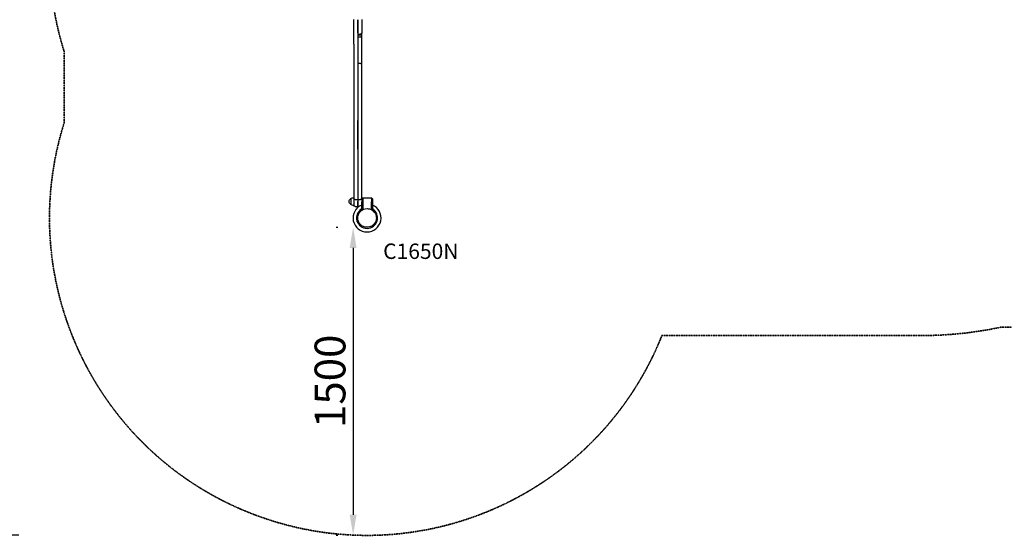
# Model space of a CAD drawing. Units: millimetres. Extents: x 0 to 29700, y 0 to 21000.
# Drawn here: x 5458 to 10248, y 11287 to 13796 of the extents above; entities that cross this region are included whole.
import ezdxf

# ---------------------------------------------------------------- set-up
doc = ezdxf.new("R2010")
doc.units = ezdxf.units.MM
doc.header["$LTSCALE"] = 0.3
doc.linetypes.add('HIDDEN2', pattern=[4.7625, 3.175, -1.5875])
doc.layers.get('0').update_dxf_attribs({"lineweight": 50})
doc.layers.get('DEFPOINTS').update_dxf_attribs({"lineweight": 50})
doc.layers.add('P001', color=131, linetype='Continuous')
doc.layers.add('P902', color=185, linetype='Continuous')
doc.layers.add('P_2DIM', color=6, linetype='Continuous', lineweight=25)
doc.layers.add('SAFETY-ZONE', color=2, linetype='HIDDEN2', lineweight=35)
doc.styles.add('BIGFONT', font='simplex.shx', dxfattribs={"bigfont": 'bigfont.shx'})
doc.dimstyles.new('DIMBIGFONT$0', dxfattribs={"dimscale": 50, "dimtxt": 3, "dimasz": 2, "dimexe": 1.5, "dimexo": 3, "dimgap": 0.75, "dimtad": 1, "dimdec": 0, "dimdsep": 46, "dimtxsty": 'BIGFONT', "dimblk1": 'DOT', "dimblk2": 'DOT', "dimcen": 0, "dimclrt": 230, "dimadec": 0, "dimazin": 0, "dimtfac": 0.6, "dimtdec": 1, "dimtofl": 0, "dimtmove": 2, "dimatfit": 3, "dimldrblk": 'DOT', "dimfxl": 1, "dimtvp": 1, "dimtolj": 1, "dimarcsym": 0})

# ---------------------------------------------------------------- blocks, each defined once
blk = doc.blocks.new('*D4')
at = {"layer": 'DEFPOINTS', "color": 0}
for p in [(5603.1, 17448.8), (5004.3, 11287), (5603.1, 11287)]:
    blk.add_point(p, dxfattribs=at)
at = {"layer": 'P_2DIM', "color": 0, "lineweight": -2}
for p, q in [((5453.1, 17448.8), (4929.3, 17448.8)), ((5004.3, 17348.8), (5004.3, 11387)), ((5453.1, 11287), (4929.3, 11287))]:
    blk.add_line(p, q, dxfattribs=at)
at = {"layer": 'P_2DIM', "color": 0}
for points in [[(5020.9, 17348.8), (4987.6, 17348.8), (5004.3, 17448.8)], [(4987.6, 11387), (5020.9, 11387), (5004.3, 11287)]]:
    blk.add_solid(points, dxfattribs=at)
at = {"layer": 'P_2DIM', "color": 3, "insert": (4852.5, 14367.9), "char_height": 150, "attachment_point": 5, "rotation": 90, "style": 'BIGFONT'}
blk.add_mtext('\\A1;(6200)', dxfattribs=at)
blk = doc.blocks.new('_DOT')
at = {"color": 0, "linetype": 'ByBlock'}
blk.add_line((-0.5, 0), (-1, 0), dxfattribs=at)
at = {"color": 0, "linetype": 'ByBlock', "const_width": 0.5}
blk.add_lwpolyline([(-0.25, 0, 1), (0.25, 0, 1)], format="xyb", close=True, dxfattribs=at)
blk = doc.blocks.new('*D14')
at = {"layer": 'DEFPOINTS', "color": 0}
for p in [(7147.6, 12786), (7080, 11287), (7147.8, 11287)]:
    blk.add_point(p, dxfattribs=at)
at = {"layer": 'P_2DIM', "color": 0, "lineweight": -2}
for p, q in [((6997.6, 12786), (7005, 12786)), ((7080, 12686), (7080, 11387)), ((6997.8, 11287), (7005, 11287))]:
    blk.add_line(p, q, dxfattribs=at)
at = {"layer": 'P_2DIM', "color": 0}
for points in [[(7096.6, 12686), (7063.3, 12686), (7080, 12786)], [(7063.3, 11387), (7096.6, 11387), (7080, 11287)]]:
    blk.add_solid(points, dxfattribs=at)
at = {"layer": 'P_2DIM', "color": 230, "insert": (6967.5, 12036.5), "char_height": 150, "attachment_point": 5, "rotation": 90, "style": 'BIGFONT'}
blk.add_mtext('\\A1;1500', dxfattribs=at)

msp = doc.modelspace()

# ---------------------------------------------------------------- linework, layer by layer
at = {"layer": 'P001'}
for p, q in [((7083.6, 13677), (7083.6, 13797.3)), ((7102.6, 13796.4), (7102.6, 13678.4)), ((7102.6, 13732.7), (7102.6, 13796.4)), ((7121.6, 13797.3), (7121.6, 13732.4)), ((7102.6, 13726.4), (7115.6, 13726.4)), ((7115.6, 13725), (7102.6, 13725)), ((7115.6, 13721.7), (7102.6, 13721.7)), ((7115.6, 13712.1), (7102.6, 13712.1)), ((7083.6, 13677), (7083.6, 13304.2)), ((7102.6, 13678.4), (7102.6, 13305.6)), ((7115.6, 13583.7), (7102.6, 13583.7)), ((7102.6, 13579.1), (7102.6, 13305.6)), ((7121.6, 13304.2), (7121.6, 13577.7)), ((7083.6, 13304.2), (7083.6, 13167.5)), ((7102.6, 13166.2), (7102.6, 13305.6)), ((7102.6, 13305.6), (7102.6, 13166.2)), ((7121.6, 13167.5), (7121.6, 13304.2)), ((7083.6, 13167.5), (7083.6, 12922.2)), ((7102.6, 13166.2), (7102.6, 12921.5)), ((7102.6, 13166.2), (7102.6, 12921.5)), ((7121.6, 12924.5), (7121.6, 13167.5)), ((7068.6, 12926.2), (7068.6, 12896.8)), ((7083.6, 12922.2), (7083.6, 12911.5)), ((7083.6, 12911.5), (7083.6, 12892.5)), ((7083.6, 12911.5), (7083.6, 12892.5)), ((7089.6, 12921.5), (7102.6, 12921.5)), ((7089.6, 12886.5), (7102.6, 12886.5)), ((7102.6, 12921.5), (7102.6, 12911.5)), ((7102.6, 12921.5), (7115.6, 12921.5)), ((7102.6, 12921.5), (7102.6, 12911.5)), ((7102.6, 12911.5), (7102.6, 12886.5)), ((7102.6, 12886.5), (7102.6, 12911.5)), ((7102.6, 12886.5), (7107.6, 12886.5)), ((7121.6, 12924.5), (7126.6, 12929.5)), ((7121.6, 12924.5), (7121.6, 12909.5)), ((7121.6, 12875.3), (7121.6, 12909.5)), ((7126.6, 12929.5), (7126.6, 12909.5)), ((7126.6, 12929.5), (7168.6, 12929.5)), ((7126.6, 12909.5), (7126.6, 12871.8)), ((7168.6, 12929.5), (7173.6, 12924.5)), ((7168.6, 12929.5), (7168.6, 12909.5)), ((7168.6, 12871.8), (7168.6, 12909.5)), ((7173.6, 12924.5), (7173.6, 12909.5)), ((7173.6, 12909.5), (7173.6, 12875.3)), ((7121.6, 12870.5), (7121.6, 12875.3)), ((7124.2, 12870.5), (7121.6, 12870.5)), ((7173.6, 12870.5), (7171, 12870.5)), ((7173.6, 12870.5), (7173.6, 12875.3))]:
    msp.add_line(p, q, dxfattribs=at)
for points in [[(7115.6, 13725, 0.103117), (7117.8, 13725.4, 0.094393), (7119.6, 13726.7, 0.073683), (7120.7, 13728.2, 0.066414), (7121.4, 13730, 0.027825), (7121.5, 13730.8, 0.028154), (7121.6, 13731.7)], [(7115.6, 13721.7, 0.102748), (7117.8, 13722.2, 0.094688), (7119.6, 13723.4, 0.077691), (7120.8, 13725, 0.071302), (7121.5, 13726.9, 0.023514), (7121.6, 13727.6, 0.023681), (7121.6, 13728.3)], [(7115.6, 13712.1, 0.110648), (7118, 13712.7, 0.103853), (7120, 13714.2, 0.089873), (7121.2, 13716.1, 0.089623), (7121.6, 13718.4)], [(7102.1, 12831.5, -0.198916), (7115.4, 12863.6, -0.198897), (7147.6, 12877)], [(7147.6, 12877, -0.065559), (7159.4, 12875.4, -0.065538), (7170.3, 12870.9)], [(7170.3, 12870.9, -0.131653), (7187, 12854.2, -0.13165), (7193.1, 12831.5)], [(7147.6, 12786, -0.19887), (7115.4, 12799.3, -0.198923), (7102.1, 12831.5)], [(7170.3, 12792.1, -0.065529), (7159.4, 12787.5, -0.065588), (7147.6, 12786)], [(7193.1, 12831.5, -0.131655), (7187, 12808.7, -0.131652), (7170.3, 12792.1)]]:
    msp.add_lwpolyline(points, format="xyb", dxfattribs=at)
for points in [[(7121.6, 13731.7), (7121.6, 13732.2), (7121.6, 13732.4)], [(7121.6, 13728.3), (7121.6, 13730.6), (7121.6, 13731.7)], [(7121.6, 13718.4), (7121.6, 13721.1), (7121.6, 13726), (7121.6, 13728.1), (7121.6, 13728.3)], [(7121.6, 13702.7), (7121.6, 13705.7), (7121.6, 13711.6), (7121.6, 13714.6), (7121.6, 13717.8), (7121.6, 13718.4)], [(7121.6, 13682.7), (7121.6, 13685.6), (7121.6, 13691.9), (7121.6, 13695.6), (7121.6, 13700.3), (7121.6, 13702.7)], [(7121.6, 13659.8), (7121.6, 13662.5), (7121.6, 13668.8), (7121.6, 13672.7), (7121.6, 13678.6), (7121.6, 13682.7)], [(7121.6, 13635.9), (7121.6, 13638.1), (7121.6, 13643.9), (7121.6, 13647.8), (7121.6, 13654.4), (7121.6, 13659.8)], [(7121.6, 13613), (7121.6, 13614.6), (7121.6, 13619.3), (7121.6, 13623), (7121.6, 13629.7), (7121.6, 13635.9)], [(7121.6, 13592.9), (7121.6, 13593.7), (7121.6, 13597), (7121.6, 13600.1), (7121.6, 13606.4), (7121.6, 13613)], [(7121.6, 13577.7), (7121.6, 13578.9), (7121.6, 13581.1), (7121.6, 13586.5), (7121.6, 13592.9)]]:
    msp.add_lwpolyline(points, dxfattribs=at)
at = {"layer": 'P001', "extrusion": (2.36848e-14, -2.69337e-26, -1)}
msp.add_arc((-7115.6, 13732.4), 6, 180, 270, dxfattribs=at)
at = {"layer": 'P001', "extrusion": (0, 0, -1)}
for centre, radius, start, end in [((-7115.6, 13577.7), 6, 90, 180), ((-7078.1, 12911.5), 17.5, 302.8783, 57.1217), ((-7084.1, 12900.5), 30, 58.9183, 89.0684), ((-7084.1, 12922.5), 30, 270.9316, 301.0817), ((-7089.6, 12892.5), 6, 270, 0)]:
    msp.add_arc(centre, radius, start, end, dxfattribs=at)
at = {"layer": 'P001'}
for radius, start, end in [(68, 112.4795, 67.5205), (51, 120.6508, 59.3492)]:
    msp.add_arc((7147.6, 12831.5), radius, start, end, dxfattribs=at)
at = {"layer": 'P001', "extrusion": (-6.65761e-16, 6.66263e-30, -1)}
msp.add_arc((-7147.6, 12831.5), 44.5, 239.5814, 239.5822, dxfattribs=at)
at = {"layer": 'P001', "extrusion": (0, 0, -1)}
for centre, major_axis, start_param, end_param in [((7089.6, 12922.2), (-6, 0), 4.712389, 6.283185), ((7115.6, 12922.2), (6, 0), 0, 1.570796)]:
    msp.add_ellipse(centre, major_axis=major_axis, ratio=0.117613, start_param=start_param, end_param=end_param, dxfattribs=at)
at = {"layer": 'SAFETY-ZONE', "linetype": 'HIDDEN2'}
for points in [[(10540.3, 16809.1), (10229.7, 16809.1, 0.051942), (9846.6, 16849.3), (9582.5, 16849.3, 0.111147), (8644, 17329, 0.16231), (7669.7, 17401.9, 0.187512), (6674.9, 16964), (6624.9, 16914, 0.198912), (6185.6, 15853.3), (6185.6, 15312.6, 0.309806), (5673.6, 13643), (5673.6, 13292.8, 0.962598), (8582.2, 12259.3), (9846.6, 12259.3)], [(9846.6, 12259.3, 0.052317), (10229.7, 12299.5), (10540.3, 12299.5, 0.006829)]]:
    msp.add_lwpolyline(points, format="xyb", dxfattribs=at)

# ---------------------------------------------------------------- texts
at = {"layer": 'P902', "style": 'BIGFONT'}
msp.add_text('C1650N', height=75, dxfattribs=at).set_placement((7226.1, 12632))

# ---------------------------------------------------------------- dimensions: what is measured, and where the dimension line sits
at = {"layer": 'P_2DIM'}
dim = msp.add_linear_dim(base=(5004.3, 11287), p1=(5603.1, 17448.8), p2=(5603.1, 11287), angle=90, text='(<>)', dimstyle='DIMBIGFONT$0', override={"dimasz": 2, "dimrnd": 100, "dimclrt": 3, "dimazin": 2}, dxfattribs=at)
dim.commit()
dim.dimension.update_dxf_attribs({"geometry": '*D4', "text_midpoint": (4852.5, 14367.9)})
dim = msp.add_linear_dim(base=(7080, 11287), p1=(7147.6, 12786), p2=(7147.8, 11287), angle=90, dimstyle='DIMBIGFONT$0', override={"dimrnd": 10, "dimazin": 2}, dxfattribs=at)
dim.commit()
dim.dimension.update_dxf_attribs({"geometry": '*D14', "text_midpoint": (6967.5, 12036.5)})

doc.saveas('drawing.dxf')
